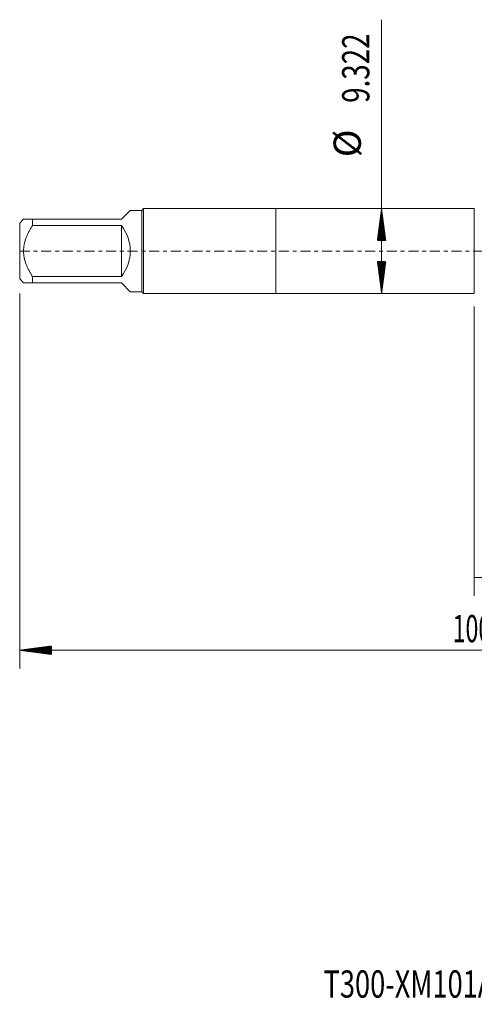
# Model space of a CAD drawing. Units: millimetres. Extents: x -28 to 93, y -83 to 38.
# Drawn here: x -28 to 22, y -83 to 25 of the extents above; entities that cross this region are included whole.
import ezdxf

# ---------------------------------------------------------------- set-up
doc = ezdxf.new("R2010")
doc.units = ezdxf.units.MM
doc.linetypes.add('CENTER', pattern=[47.5, 22, -8.5, 8.5, -8.5])
for name, color, linetype in [('1', 4, 'Continuous'), ('2', 7, 'Continuous'), ('SK1', 4, 'Continuous'), ('SK2', 7, 'Continuous'), ('SK4', 2, 'CENTER'), ('SK6', 5, 'Continuous')]:
    doc.layers.add(name, color=color, linetype=linetype)
doc.styles.add('iso_b_vert', font='simplex.shx')
doc.dimstyles.get("Standard").update_dxf_attribs({"dimtxt": 0.18, "dimasz": 0.18, "dimexe": 0.18, "dimexo": 0.0625, "dimgap": 0.09, "dimtad": 1, "dimzin": 0, "dimdsep": 52, "dimtxsty": 'Standard', "dimcen": 0.09, "dimadec": 0, "dimazin": 0, "dimtfac": 1, "dimtdec": 4, "dimtofl": 0, "dimtmove": 0, "dimatfit": 3, "dimfxl": 1, "dimtolj": 1, "dimtzin": 0, "dimarcsym": 0})

# ---------------------------------------------------------------- blocks, each defined once
blk = doc.blocks.new('_U3')
at = {"layer": 'SK2', "lineweight": 13}
for p, q in [((21.82, -6.0985), (21.82, -37.909543)), ((71.82, -7.997043), (71.82, -37.909543)), ((71.82, -35.909543), (21.82, -35.909543))]:
    blk.add_line(p, q, dxfattribs=at)
at = {"layer": 'SK2', "lineweight": 18}
for points in [[(21.82, -35.909543), (25.319998, -35.448759), (25.320002, -36.370327)], [(71.82, -35.909543), (68.320002, -36.370327), (68.319998, -35.448759)]]:
    blk.add_solid(points, dxfattribs=at)
at = {"layer": 'SK2', "lineweight": 18, "insert": (45.187172, -35.024428), "char_height": 3, "attachment_point": 7, "line_spacing_factor": 1.084337, "style": 'iso_b_vert'}
blk.add_mtext('\\W0.6740;50', dxfattribs=at)

msp = doc.modelspace()

# ---------------------------------------------------------------- hatches: boundary and pattern name
at = {"layer": '2', "lineweight": 13}
h = msp.add_hatch(dxfattribs=at)
h.set_pattern_fill('ANSI31', color=256, scale=0.0062, style=0)
h.paths.add_polyline_path([(-28.18, -43.9095), (-24.68, -43.4488), (-24.68, -44.3703)])
at = {"layer": 'SK2', "lineweight": 13}
h = msp.add_hatch(dxfattribs=at)
h.set_pattern_fill('ANSI31', color=256, scale=0.0062, style=0)
h.paths.add_polyline_path([(11.6212, 4.661), (12.082, 1.161), (11.1604, 1.161)])
h = msp.add_hatch(dxfattribs=at)
h.set_pattern_fill('ANSI31', color=256, scale=0.0062, style=0)
h.paths.add_polyline_path([(11.6212, -4.661), (11.1604, -1.161), (12.082, -1.161)])

# ---------------------------------------------------------------- linework, layer by layer
at = {"layer": '1', "lineweight": 18}
for p, q in [((0, 4.661), (0, -4.661)), ((21.82, 4.661), (0, 4.661)), ((21.82, 4.661), (21.82, -4.661)), ((0, -4.661), (21.82, -4.661))]:
    msp.add_line(p, q, dxfattribs=at)
at = {"layer": '2', "lineweight": 18}
for p, q in [((-28.18, -4.6621), (-28.18, -45.9095)), ((71.82, -43.9095), (-28.18, -43.9095))]:
    msp.add_line(p, q, dxfattribs=at)
at = {"layer": 'SK1', "lineweight": 18}
for p, q in [((-16.0204, 4.4746), (-17, 3.495)), ((-14.764, 4.4746), (-16.0204, 4.4746)), ((-14.5776, 4.661), (-14.764, 4.4746)), ((-14.764, 4.4746), (-14.764, -4.4746)), ((-14.5776, -4.661), (-14.5776, 4.661)), ((0, 4.661), (-14.5776, 4.661)), ((0, 4.661), (0, -4.661)), ((-27.7596, 3.495), (-28.18, 3.0746)), ((-26.78, 3.495), (-17, 3.495)), ((-26.78, 2.794), (-26.78, 3.495)), ((-28.18, 3.0746), (-28.18, -3.0746)), ((-17, 2.794), (-26.78, 2.794)), ((-17, 2.794), (-17, -2.794)), ((-28.18, -3.0746), (-27.7596, -3.495)), ((-26.78, -2.794), (-17, -2.794)), ((-26.78, -3.495), (-26.78, -2.794)), ((-17, -3.495), (-26.78, -3.495)), ((-17, -3.495), (-16.0204, -4.4746)), ((-16.0204, -4.4746), (-14.764, -4.4746)), ((-14.764, -4.4746), (-14.5776, -4.661)), ((-14.5776, -4.661), (0, -4.661))]:
    msp.add_line(p, q, dxfattribs=at)
msp.add_arc((-20.495, 0), 4.4746, 321.359785, 38.640215, dxfattribs=at)
for points, knots in [([(-26.78, 3.495), (-26.8461, 3.495), (-26.9107, 3.495), (-27.0047, 3.495), (-27.0356, 3.495), (-27.0962, 3.495), (-27.1259, 3.495), (-27.2128, 3.495), (-27.2681, 3.495), (-27.3722, 3.495), (-27.4697, 3.495), (-27.5515, 3.495), (-27.6058, 3.495), (-27.6227, 3.495), (-27.654, 3.495), (-27.6683, 3.495), (-27.7069, 3.495), (-27.7266, 3.495), (-27.7529, 3.495), (-27.7596, 3.495), (-27.7596, 3.495)], [0, 0, 0, 0, 0.12501178, 0.12501178, 0.18751767, 0.18751767, 0.25002356, 0.25002356, 0.37503534, 0.37503534, 0.50004713, 0.62505891, 0.62505891, 0.6875648, 0.6875648, 0.75007069, 0.75007069, 0.87508247, 0.87508247, 1, 1, 1, 1]), ([(-26.78, -2.794), (-26.8458, -2.6887), (-26.91, -2.5823), (-27.0346, -2.3666), (-27.095, -2.2574), (-27.1821, -2.091), (-27.2105, -2.0351), (-27.2661, -1.9223), (-27.2931, -1.8656), (-27.3716, -1.6948), (-27.4206, -1.5798), (-27.5554, -1.2308), (-27.6292, -0.9929), (-27.6933, -0.6865), (-27.7047, -0.6247), (-27.7195, -0.5313), (-27.7241, -0.5), (-27.7324, -0.4374), (-27.7362, -0.4061), (-27.7529, -0.2498), (-27.7595, -0.1249), (-27.7596, 0.1243), (-27.7529, 0.2487), (-27.7266, 0.4969), (-27.7069, 0.6208), (-27.6683, 0.8063), (-27.654, 0.8676), (-27.6227, 0.9892), (-27.6058, 1.0495), (-27.5515, 1.2289), (-27.4697, 1.4644), (-27.3722, 1.6936), (-27.2681, 1.9201), (-27.2128, 2.0321), (-27.1259, 2.1985), (-27.0962, 2.2537), (-27.0356, 2.3636), (-27.0047, 2.4183), (-26.9107, 2.581), (-26.8461, 2.6881), (-26.78, 2.794)], [0, 0, 0, 0, 0.0625, 0.0625, 0.125, 0.125, 0.15625, 0.15625, 0.1875, 0.1875, 0.25, 0.25, 0.375, 0.375, 0.40625, 0.40625, 0.421875, 0.421875, 0.4375, 0.4375, 0.5, 0.5, 0.5625, 0.5625, 0.625, 0.625, 0.65625, 0.65625, 0.6875, 0.6875, 0.75, 0.8125, 0.8125, 0.875, 0.875, 0.90625, 0.90625, 0.9375, 0.9375, 1, 1, 1, 1]), ([(-27.7596, -3.495), (-27.7596, -3.495), (-27.7529, -3.495), (-27.7266, -3.495), (-27.7069, -3.495), (-27.6683, -3.495), (-27.654, -3.495), (-27.6227, -3.495), (-27.6058, -3.495), (-27.5515, -3.495), (-27.4697, -3.495), (-27.3722, -3.495), (-27.2681, -3.495), (-27.2128, -3.495), (-27.1259, -3.495), (-27.0962, -3.495), (-27.0356, -3.495), (-27.0047, -3.495), (-26.9107, -3.495), (-26.8461, -3.495), (-26.78, -3.495)], [0, 0, 0, 0, 0.12492296, 0.12492296, 0.24993396, 0.24993396, 0.31243947, 0.31243947, 0.37494497, 0.37494497, 0.49995598, 0.62496698, 0.62496698, 0.74997799, 0.74997799, 0.81248349, 0.81248349, 0.87498899, 0.87498899, 1, 1, 1, 1])]:
    msp.add_open_spline(points, degree=3, knots=knots, dxfattribs=at)
at = {"layer": 'SK2', "lineweight": 18}
msp.add_line((11.6212, -4.661), (11.6212, 25.4437), dxfattribs=at)
at = {"layer": 'SK4', "lineweight": 18, "ltscale": 0.05}
msp.add_line((-28.18, 0), (71.82, 0), dxfattribs=at)

# ---------------------------------------------------------------- texts
at = {"layer": '2', "lineweight": 18, "insert": (19.4412, -43.0244), "char_height": 3, "attachment_point": 7, "line_spacing_factor": 1.084337, "style": 'iso_b_vert'}
msp.add_mtext('\\W0.6217;100', dxfattribs=at)
at = {"layer": 'SK2', "lineweight": 18, "char_height": 3, "attachment_point": 7, "rotation": 90, "line_spacing_factor": 1.084337, "style": 'iso_b_vert'}
for s, insert in [('\\W0.7468;9.322', (10.2801, 16.296)), ('%%c', (10.2801, 10.3194))]:
    msp.add_mtext(s, dxfattribs=dict(at, insert=insert))
at = {"layer": 'SK6', "lineweight": 18, "insert": (5.2399, -82.1149), "char_height": 3, "attachment_point": 7, "line_spacing_factor": 1.084337, "style": 'iso_b_vert'}
msp.add_mtext('\\W0.7323;T300-XM101AF-1/2    C145', dxfattribs=at)

# ---------------------------------------------------------------- dimensions: what is measured, and where the dimension line sits
at = {"layer": 'SK2', "lineweight": 18}
dim = msp.add_linear_dim(base=(21.82, -35.9095), p1=(71.82, -6.4095), p2=(21.82, -4.511), dimstyle='Standard', override={"dimtxt": 3, "dimasz": 3.5, "dimexe": 2, "dimexo": 1.5875, "dimgap": 1.5, "dimtad": 1, "dimtih": 1, "dimtoh": 0, "dimdec": 1, "dimlfac": 1, "dimzin": 8, "dimdsep": 46, "dimlunit": 2, "dimpost": '<>', "dimtxsty": 'iso_b_vert', "dimsah": 1, "dimse1": 0, "dimse2": 0, "dimsd1": 0, "dimsd2": 0, "dimclrd": 2, "dimclre": 2, "dimclrt": 2, "dimtol": 0, "dimtm": -0.1, "dimtfac": 1.166667, "dimtdec": 3, "dimtofl": 1, "dimtmove": 0, "dimtzin": 8, "dimlwd": 13, "dimlwe": 13}, dxfattribs=at)
dim.commit()
dim.dimension.update_dxf_attribs({"geometry": '_U3', "text_midpoint": (46.82, -35.9095)})

doc.saveas('drawing.dxf')
